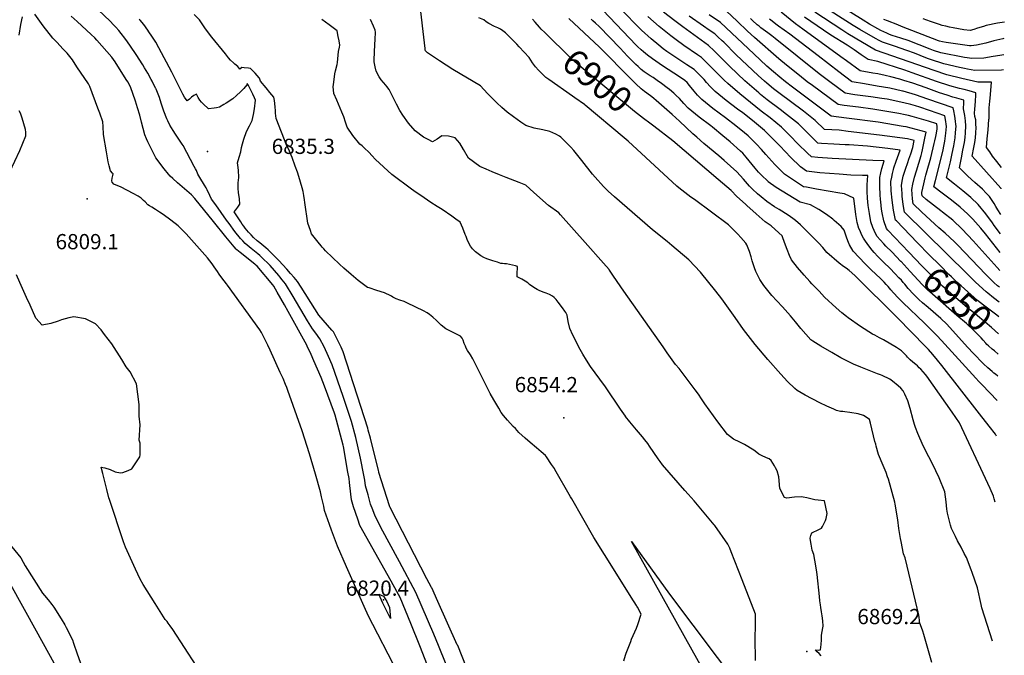
# Model space of a CAD drawing. Units: inches. Extents: x 2572796 to 2578204, y 1550536 to 1555942.
# Drawn here: x 2576986 to 2578107, y 1551611 to 1552334 of the extents above; entities that cross this region are included whole.
import ezdxf
from ezdxf.enums import TextEntityAlignment as Align

# ---------------------------------------------------------------- set-up
doc = ezdxf.new("R2010")
doc.units = ezdxf.units.IN
doc.header["$MEASUREMENT"] = 0
doc.layers.add('tile_2467_21_contour_10ft', color=71, linetype='Continuous')
doc.layers.add('tile_2467_21_spot_elev', color=173, linetype='Continuous')
doc.styles.add('Arial', font='arial.ttf')

msp = doc.modelspace()

# ---------------------------------------------------------------- linework, layer by layer
at = {"layer": 'tile_2467_21_contour_10ft'}
for points, elevation in [([(2578106, 1552293.7), (2578101.4, 1552292.9), (2578094, 1552291.6), (2578083.4, 1552289.9), (2578069.8, 1552289.5), (2578064.3, 1552290.2), (2578061.2, 1552290.7), (2578034.4, 1552295.7), (2578026, 1552298.4), (2578022.3, 1552299.9), (2578009.6, 1552304.9), (2577997.1, 1552309.7), (2577988.9, 1552312.5), (2577979.2, 1552315.7), (2577976.1, 1552316.8), (2577972.8, 1552318.1), (2577969.4, 1552319.6), (2577966, 1552321.2), (2577962.7, 1552323), (2577953.3, 1552328.4), (2577946.1, 1552332.9), (2577901.1, 1552361.3)], 7060), ([(2578024.3, 1551602.3), (2578015.2, 1551634.3), (2578013.8, 1551638.1), (2578010.1, 1551648.4), (2578010, 1551650.6), (2578009.8, 1551653.7), (2578009.3, 1551656.3), (2577996.2, 1551712.1), (2577993.7, 1551721.6), (2577992, 1551726), (2577989.2, 1551740.2), (2577988.6, 1551743.4), (2577986.6, 1551754.9), (2577985.4, 1551764.6), (2577982.5, 1551782.6), (2577982.1, 1551784.8), (2577974.7, 1551810.8), (2577973.9, 1551813.6), (2577972.2, 1551818.4), (2577968.9, 1551826.6), (2577963.5, 1551839), (2577960.9, 1551848.6), (2577960.3, 1551850.8), (2577959.5, 1551853.9), (2577954.5, 1551874.7), (2577953.1, 1551878.9), (2577948.5, 1551882.1), (2577946.5, 1551883.3), (2577940.4, 1551885.2), (2577930.8, 1551886.8), (2577925.3, 1551887.6), (2577923.1, 1551888), (2577920.4, 1551888.1), (2577915.8, 1551889), (2577912.6, 1551890.4), (2577904.7, 1551893.9), (2577896.6, 1551897.8), (2577880, 1551906.6), (2577871.1, 1551911.7), (2577868.2, 1551914.1), (2577859.9, 1551922.1), (2577852.2, 1551930.4), (2577837.5, 1551947.2), (2577823.3, 1551964.1), (2577809.8, 1551981.3), (2577800.3, 1551995), (2577785.2, 1552016), (2577778.4, 1552024.6), (2577761, 1552046.4), (2577747.8, 1552060.6), (2577728.3, 1552076.8), (2577723.2, 1552081.1), (2577706.5, 1552094.6), (2577663, 1552132), (2577655.8, 1552138.6), (2577650.5, 1552143.8), (2577641.1, 1552154.3), (2577637.9, 1552158), (2577625.8, 1552173.5), (2577616.7, 1552184.7), (2577613.5, 1552188.4), (2577602, 1552199.9), (2577600.7, 1552201), (2577596.5, 1552203.3), (2577589.7, 1552206.4), (2577581.7, 1552208.1), (2577571.7, 1552210), (2577562.2, 1552213.1), (2577556.7, 1552216.9), (2577548.1, 1552222.9), (2577540.9, 1552228.5), (2577534.9, 1552233.7), (2577529.1, 1552239.1), (2577518.6, 1552249.7), (2577510.6, 1552258.2), (2577479.3, 1552276.9), (2577463.8, 1552286.8), (2577450.3, 1552296), (2577448.2, 1552298.1), (2577447.6, 1552299.3), (2577447.5, 1552300.8), (2577441.4, 1552356.3)], 6880), ([(2577989, 1552058.7), (2577978.7, 1552069.4), (2577972, 1552075.9), (2577969.4, 1552078.5), (2577965.3, 1552083), (2577961.9, 1552087), (2577959.9, 1552090.4), (2577957, 1552097.1), (2577954.8, 1552103.8), (2577953.2, 1552113), (2577951.8, 1552122.2), (2577950.8, 1552130.7), (2577950.5, 1552138.3), (2577950.6, 1552145.7), (2577951.3, 1552156.4), (2577945.3, 1552156.3), (2577932.1, 1552156.8), (2577918.8, 1552157.7), (2577896.7, 1552159.5), (2577881.7, 1552161.1), (2577874.6, 1552166.2), (2577863.3, 1552177.2), (2577857.6, 1552183.3), (2577851.1, 1552189.9), (2577837.1, 1552204.2), (2577833.6, 1552207.4), (2577820, 1552218.9), (2577809, 1552227.7), (2577803.2, 1552231.9), (2577790.1, 1552241.7), (2577777.5, 1552251.9), (2577772.5, 1552257), (2577767.7, 1552262.2), (2577765.2, 1552265.5), (2577753.8, 1552276.9), (2577745.5, 1552282.3), (2577740.9, 1552285.3), (2577722.8, 1552297.5), (2577718.6, 1552300.5), (2577713.5, 1552304.5), (2577705, 1552311.6), (2577693.7, 1552321.7), (2577669.1, 1552346.5)], 6940), ([(2578105.7, 1552276.6), (2578103.5, 1552276.2), (2578073.1, 1552275.9), (2578064.7, 1552277.4), (2578061.2, 1552278.1), (2578055.8, 1552279.2), (2578037.8, 1552283.3), (2578022.7, 1552288.3), (2578019.2, 1552289.5), (2578010.9, 1552292.7), (2578004.3, 1552295.3), (2577995.9, 1552298.4), (2577981.6, 1552303.3), (2577968.1, 1552307.8), (2577964.2, 1552309.9), (2577960.1, 1552312.1), (2577942.1, 1552322.3), (2577934.8, 1552326.8), (2577896.1, 1552351.6)], 7050), ([(2576985.6, 1552315.9), (2576987.5, 1552328), (2576989.3, 1552336.7)], 6800), ([(2577411.1, 1551601), (2577388, 1551645.7), (2577383.7, 1551654.4), (2577379.9, 1551662.7), (2577358.1, 1551711.2), (2577347.8, 1551734.8), (2577341.2, 1551752.8), (2577338.8, 1551759.3), (2577333.3, 1551775.2), (2577332.3, 1551780.1), (2577329.8, 1551790.7), (2577328.4, 1551796.7), (2577322.8, 1551816.5), (2577316.1, 1551839.8), (2577307.6, 1551866), (2577291.5, 1551911.8), (2577290.1, 1551915.3), (2577288.8, 1551918.6), (2577285.9, 1551925.3), (2577282.8, 1551932.3), (2577271.2, 1551957.6), (2577268.5, 1551963.4), (2577263.1, 1551974.9), (2577261.4, 1551977.9), (2577259.5, 1551980.7), (2577259.4, 1551980.8), (2577222.8, 1552031.6), (2577221.5, 1552033.3), (2577219, 1552036.4), (2577215.1, 1552041.4), (2577213.2, 1552044.2), (2577211.4, 1552047.1), (2577207.7, 1552052.6), (2577205.2, 1552056), (2577202.5, 1552059.3), (2577199.8, 1552062.5), (2577187.9, 1552076.2), (2577175.6, 1552089.8), (2577171.2, 1552094.4), (2577166.7, 1552099.2), (2577158.2, 1552105.6), (2577149.5, 1552112), (2577145.2, 1552114.8), (2577140.8, 1552117.6), (2577136.5, 1552120.3), (2577133.9, 1552121.7), (2577132.1, 1552123.1), (2577128.9, 1552126.3), (2577127.3, 1552127.9), (2577124.5, 1552130.6), (2577121.1, 1552132.7), (2577115.3, 1552136), (2577101.8, 1552143.2), (2577099.1, 1552144.1), (2577096, 1552145.3), (2577093.3, 1552146.6), (2577091.4, 1552148.6), (2577091.2, 1552150.4), (2577091.6, 1552153.3), (2577092.3, 1552156.5), (2577092.6, 1552158.2), (2577091.7, 1552159), (2577089.7, 1552161.5), (2577088.1, 1552167.2), (2577087.1, 1552171.9), (2577084.9, 1552183.1), (2577081.7, 1552203), (2577081.1, 1552212), (2577081, 1552217.4), (2577077.4, 1552227.3), (2577075.2, 1552233), (2577066.1, 1552257.4), (2577064.5, 1552260.7), (2577051.4, 1552280.1), (2577046.2, 1552287.7), (2577040.2, 1552295.5), (2577035.9, 1552300.1), (2577028.6, 1552307.9), (2577024.1, 1552312.7), (2577013, 1552326.6), (2577003.4, 1552339.8)], 6810), ([(2577455.6, 1551585.4), (2577441.7, 1551621.4), (2577431.4, 1551646.7), (2577419.3, 1551676.4), (2577415.5, 1551683.3), (2577408.8, 1551695.1), (2577373.2, 1551758.2), (2577370.9, 1551765.3), (2577366.2, 1551779.6), (2577364.5, 1551784.8), (2577363.9, 1551787.5), (2577363.1, 1551794), (2577361.6, 1551807.1), (2577361.1, 1551811.9), (2577359.8, 1551819), (2577354.6, 1551848.1), (2577354.2, 1551849.8), (2577345.1, 1551883.8), (2577344.4, 1551885.9), (2577333, 1551916.9), (2577329.5, 1551926.5), (2577325.2, 1551935.9), (2577321, 1551945.4), (2577317.8, 1551952.7), (2577313.5, 1551962.2), (2577312.9, 1551963.3), (2577291.6, 1552001.7), (2577287.5, 1552009.1), (2577279.4, 1552023.5), (2577275.4, 1552030.6), (2577274.5, 1552031.9), (2577256.4, 1552053.1), (2577254.6, 1552054.8), (2577254, 1552055.3), (2577237.3, 1552068.7), (2577233.5, 1552071.8), (2577232.5, 1552072.7), (2577230.4, 1552075.3), (2577220.7, 1552086.7), (2577206.7, 1552104), (2577185.4, 1552130.1), (2577181.6, 1552134.4), (2577171, 1552143.4), (2577165.9, 1552147.9), (2577160.4, 1552153), (2577157.4, 1552155.7), (2577155.7, 1552157.8), (2577150.7, 1552163.9), (2577141.3, 1552176.3), (2577132.2, 1552194.8), (2577130.7, 1552198.1), (2577128.8, 1552202.4), (2577126.8, 1552209.6), (2577125, 1552216.8), (2577122.9, 1552225.1), (2577120.5, 1552233.4), (2577118, 1552240.7), (2577112.2, 1552257.3), (2577109.2, 1552263), (2577107.6, 1552265.5), (2577095.1, 1552285.5), (2577091.1, 1552291), (2577085.4, 1552297.4), (2577073.9, 1552310.2), (2577071.6, 1552312.8), (2577067.5, 1552316.8), (2577051.6, 1552331.3), (2577045, 1552337.5)], 6820), ([(2577480.4, 1551578.7), (2577463, 1551621.8), (2577457.6, 1551634.8), (2577437.1, 1551681.9), (2577418.3, 1551717.1), (2577397.4, 1551755.9), (2577394.1, 1551762.3), (2577390.6, 1551769), (2577388.1, 1551776), (2577385.6, 1551782.7), (2577382.7, 1551793.3), (2577379.9, 1551803.5), (2577378.9, 1551809.7), (2577377.9, 1551815.6), (2577374.2, 1551834.7), (2577371.4, 1551846.7), (2577368.6, 1551858.4), (2577363.7, 1551876.4), (2577359.2, 1551890.3), (2577354.4, 1551904.9), (2577341.8, 1551940.9), (2577337.7, 1551950.5), (2577332.8, 1551961.5), (2577327.8, 1551970.7), (2577323.3, 1551976.9), (2577319.5, 1551981.8), (2577313.8, 1551990.9), (2577297.4, 1552018.8), (2577288.8, 1552033.1), (2577285.1, 1552037.7), (2577282.4, 1552041), (2577281, 1552042.7), (2577271.2, 1552054), (2577261.1, 1552063.7), (2577259.6, 1552065.2), (2577257.1, 1552067.3), (2577249.8, 1552073.2), (2577242.9, 1552078.9), (2577240.1, 1552081.9), (2577237.7, 1552084.5), (2577231.1, 1552092.7), (2577224.5, 1552101.6), (2577221.5, 1552105.5), (2577209.3, 1552122.8), (2577204.5, 1552129.5), (2577202.7, 1552133.5), (2577199.6, 1552139.9), (2577198.4, 1552142.4), (2577196.5, 1552145.3), (2577191.2, 1552153.9), (2577189, 1552158), (2577187.3, 1552161.9), (2577186.3, 1552163.9), (2577184.9, 1552166.7), (2577172.3, 1552190.3), (2577171.1, 1552192), (2577163.6, 1552203.4), (2577161, 1552207.4), (2577157.3, 1552213.7), (2577154.7, 1552218.6), (2577153.7, 1552220.8), (2577150.3, 1552229.5), (2577147.3, 1552238.6), (2577145.2, 1552244.9), (2577141.4, 1552254.7), (2577141.1, 1552255.3), (2577140.9, 1552255.8), (2577137.1, 1552263.7), (2577136, 1552265.6), (2577132, 1552272.9), (2577128.4, 1552278.9), (2577126.5, 1552282), (2577118.9, 1552294.1), (2577112.5, 1552303.6), (2577109, 1552308.5), (2577105.9, 1552312.6), (2577101.9, 1552317.8), (2577099.2, 1552321.1), (2577095.6, 1552325.2), (2577093.1, 1552327.8), (2577089.1, 1552331.8), (2577075.4, 1552344.8)], 6830), ([(2577673.7, 1551604.3), (2577675.6, 1551610.8), (2577676.3, 1551613.1), (2577681.6, 1551626.5), (2577682.6, 1551629.1), (2577688, 1551641.4), (2577689.5, 1551645.5), (2577693.6, 1551657.6), (2577689.4, 1551665.3), (2577688.7, 1551666.7), (2577688.3, 1551667.3), (2577682.2, 1551676.9), (2577663.9, 1551706), (2577639.6, 1551744.5), (2577639.6, 1551744.5), (2577639.6, 1551744.6), (2577614.5, 1551788.5), (2577613.2, 1551790.7), (2577595.3, 1551822.1), (2577594.7, 1551823), (2577591.6, 1551827.5), (2577585.6, 1551836.3), (2577584.4, 1551838), (2577579.8, 1551842), (2577574.3, 1551846.7), (2577567.1, 1551852.8), (2577561.6, 1551857.6), (2577554.4, 1551864.2), (2577550.3, 1551868.4), (2577547.8, 1551871), (2577541.3, 1551878.2), (2577536.9, 1551883.4), (2577534.3, 1551886.6), (2577531.3, 1551891.6), (2577525.7, 1551901), (2577521.7, 1551908.4), (2577501.8, 1551947.9), (2577499.3, 1551952.2), (2577495.9, 1551957.4), (2577494.5, 1551960), (2577493.4, 1551962.2), (2577492.2, 1551965.2), (2577490.8, 1551969.1), (2577489.8, 1551971.3), (2577487.9, 1551973.7), (2577476.4, 1551979.1), (2577471.1, 1551981.8), (2577465.7, 1551986.2), (2577460.5, 1551991.3), (2577456.3, 1551995.1), (2577452.7, 1551998.2), (2577449.8, 1552000), (2577445.6, 1552002.3), (2577427.7, 1552011.3), (2577423.9, 1552012.9), (2577418.8, 1552014.5), (2577414.6, 1552016.1), (2577411, 1552018), (2577409.2, 1552019), (2577406.2, 1552020.5), (2577403.5, 1552021.7), (2577401.3, 1552022.7), (2577392.7, 1552025.5), (2577384.1, 1552028.4), (2577382.2, 1552029.1), (2577376.1, 1552033.4), (2577371.6, 1552036.9), (2577363.3, 1552043.7), (2577355, 1552050.9), (2577350.2, 1552055.3), (2577334.4, 1552070.6), (2577332.4, 1552072.8), (2577330.5, 1552074.9), (2577329.2, 1552076.5), (2577326, 1552080.4), (2577321.3, 1552086.3), (2577318.5, 1552089.8), (2577317, 1552093.6), (2577314.3, 1552102), (2577310.8, 1552125.5), (2577310.4, 1552128.5), (2577309.5, 1552133.7), (2577309.1, 1552135.7), (2577308.7, 1552138.1), (2577307.7, 1552142.4), (2577304.1, 1552155), (2577302.4, 1552160.1), (2577299.9, 1552167), (2577296.4, 1552176.7), (2577292.1, 1552186.6), (2577290.2, 1552190.1), (2577278, 1552221.3), (2577277.5, 1552227.4), (2577277.4, 1552229.7), (2577277.1, 1552234.6), (2577276.1, 1552241.8), (2577275.4, 1552245.3), (2577271.1, 1552250.7), (2577266.7, 1552256), (2577260.3, 1552263.6), (2577259.1, 1552267.2), (2577258.9, 1552267.4), (2577256.6, 1552269.9), (2577254.1, 1552272.6), (2577249.1, 1552278), (2577246.6, 1552278.3), (2577241.7, 1552278.9), (2577239.2, 1552279.2), (2577236.7, 1552277.4), (2577234.6, 1552280.3), (2577231.2, 1552282.9), (2577229.5, 1552284.3), (2577226.3, 1552287.4), (2577224, 1552290.2), (2577220.3, 1552294.7), (2577205.1, 1552313.8), (2577197.6, 1552323.3), (2577193.8, 1552328.7), (2577190.8, 1552333.2), (2577184.8, 1552339.4)], 6850), ([(2578093.3, 1551626.7), (2578081.1, 1551664.7), (2578080.4, 1551668.3), (2578076.1, 1551687.2), (2578070.1, 1551704.7), (2578069, 1551707.8), (2578063.6, 1551721.7), (2578061.1, 1551726.6), (2578057.4, 1551733.8), (2578053.5, 1551740.7), (2578051, 1551745.7), (2578046.7, 1551754.7), (2578045.6, 1551758.5), (2578043.5, 1551766.1), (2578041.9, 1551772.4), (2578041.4, 1551776.8), (2578040.6, 1551785), (2578039.1, 1551796.5), (2578032.6, 1551812.4), (2578024.8, 1551828.4), (2578016.7, 1551844.4), (2578013.3, 1551851.6), (2578009.5, 1551860.1), (2578008.3, 1551862.8), (2578005.7, 1551869.8), (2578004.5, 1551873.2), (2578003, 1551878.6), (2577999.5, 1551891.3), (2577996.7, 1551900), (2577993.4, 1551907.7), (2577991.5, 1551911.6), (2577988.9, 1551914.6), (2577986, 1551917.3), (2577979.5, 1551922.3), (2577976.4, 1551924.6), (2577967.6, 1551928.7), (2577965.6, 1551929.5), (2577962.4, 1551930.7), (2577943.3, 1551938.2), (2577935, 1551941.8), (2577931.9, 1551943.2), (2577920.6, 1551949.1), (2577910.3, 1551954.9), (2577897.8, 1551962.4), (2577888.9, 1551968), (2577886.6, 1551969.5), (2577875.2, 1551982.4), (2577868.9, 1551990), (2577863.5, 1551996.9), (2577854.2, 1552006.9), (2577847.9, 1552013.7), (2577842.1, 1552019.9), (2577840.6, 1552021.6), (2577832.9, 1552031.3), (2577828.3, 1552037.9), (2577823.9, 1552047.3), (2577822.3, 1552051.5), (2577819.9, 1552059.4), (2577818.6, 1552064), (2577816.9, 1552069.9), (2577813.7, 1552077.4), (2577812.7, 1552079.5), (2577806.9, 1552085.8), (2577803.3, 1552089.6), (2577792.7, 1552100.2), (2577754.1, 1552129), (2577750.1, 1552131.7), (2577736.2, 1552142.2), (2577734, 1552144.3), (2577678.5, 1552195.5), (2577674.2, 1552199.1), (2577629.7, 1552236.2), (2577628.8, 1552236.9), (2577617.9, 1552244.7), (2577615.3, 1552246.5), (2577588.3, 1552265.6), (2577585.1, 1552267.8), (2577576.6, 1552276.1), (2577573.3, 1552280), (2577569.9, 1552284.3), (2577565.9, 1552290.5), (2577554.6, 1552302.8), (2577551.8, 1552305.7), (2577540.5, 1552317), (2577538.9, 1552318.4), (2577536.1, 1552320.9), (2577533.2, 1552322.6), (2577530.4, 1552324.2), (2577526.5, 1552325.8), (2577520, 1552329.1), (2577517.1, 1552331.2), (2577514.4, 1552333.2), (2577508.6, 1552335.8)], 6890), ([(2578099.2, 1551928), (2578099.2, 1551928.1), (2578096.5, 1551930.3), (2578094.8, 1551931.7), (2578092.8, 1551933.3), (2578088.1, 1551937.4), (2578083, 1551942.2), (2578071.4, 1551954.3), (2578065.2, 1551960.8), (2578044.4, 1551983.7), (2578041.2, 1551987.1), (2578034.3, 1551993.6), (2578019.9, 1552006.1), (2578013.5, 1552011.6), (2578009.5, 1552015.2), (2578008, 1552016.7), (2578003.5, 1552021.2), (2577997.2, 1552027.8), (2577993.3, 1552032.6), (2577991.6, 1552034.6), (2577989.6, 1552037.1), (2577986.8, 1552040), (2577982.5, 1552044.6), (2577976.3, 1552050.9), (2577969.6, 1552057.3), (2577966.3, 1552060.7), (2577962.9, 1552064.1), (2577958.5, 1552068.9), (2577956.3, 1552071.5), (2577951.4, 1552077.7), (2577947.9, 1552082.8), (2577946.6, 1552085.1), (2577944.2, 1552089.4), (2577942.5, 1552093.3), (2577941.3, 1552096.1), (2577939.2, 1552102.8), (2577937.8, 1552112), (2577935.6, 1552130.5), (2577925, 1552135.5), (2577919.5, 1552136.3), (2577892.9, 1552140.9), (2577881.4, 1552143), (2577878.1, 1552143.6), (2577866.9, 1552150.9), (2577859.9, 1552155.6), (2577856.7, 1552157.8), (2577845.4, 1552168.8), (2577835.2, 1552180.3), (2577830.3, 1552185.9), (2577824.8, 1552191.8), (2577815.2, 1552201.3), (2577811.2, 1552204.9), (2577801.3, 1552212.8), (2577789.3, 1552222.1), (2577775.1, 1552232.4), (2577762.5, 1552242.6), (2577757.5, 1552247.7), (2577753.8, 1552252.1), (2577748.4, 1552258.5), (2577745.6, 1552262.2), (2577743.3, 1552264.4), (2577737.1, 1552268.5), (2577730.5, 1552272.6), (2577724, 1552276.8), (2577717.7, 1552281.2), (2577706.2, 1552289.2), (2577700.6, 1552293.3), (2577696, 1552297), (2577693.6, 1552299.1), (2577689.2, 1552303.2), (2577687.7, 1552304.7), (2577649.7, 1552344.3)], 6930), ([(2577998.1, 1552069.1), (2577974.3, 1552094.2), (2577972.5, 1552096.2), (2577969.4, 1552104.7), (2577967.6, 1552113.9), (2577967, 1552118.2), (2577966.1, 1552126.3), (2577965.8, 1552129.1), (2577965.5, 1552134.2), (2577964.9, 1552143.8), (2577964.9, 1552154.2), (2577966, 1552159.3), (2577967.3, 1552164.3), (2577969.8, 1552173), (2577957.1, 1552173.3), (2577910.6, 1552175.6), (2577894.3, 1552176.9), (2577887.1, 1552177.7), (2577882.6, 1552181.9), (2577871.9, 1552192.3), (2577862.9, 1552201.5), (2577858.7, 1552205.7), (2577853.2, 1552211.3), (2577840.1, 1552221.9), (2577830.1, 1552229.6), (2577805.9, 1552249.3), (2577792, 1552260.8), (2577788, 1552264.8), (2577762, 1552290.5), (2577757.4, 1552293.6), (2577741.9, 1552304.2), (2577733.3, 1552310.5), (2577727.3, 1552315.1), (2577714.1, 1552325.8), (2577700.9, 1552337.3)], 6950), ([(2578007.6, 1552080.1), (2577983.8, 1552104.6), (2577983, 1552105.4), (2577983, 1552105.6), (2577980.6, 1552117), (2577978.9, 1552128.1), (2577978, 1552138.9), (2577977.5, 1552149.4), (2577978.5, 1552154.6), (2577979.5, 1552158.7), (2577980.5, 1552163), (2577981, 1552165.1), (2577983.6, 1552172.8), (2577988.2, 1552185.2), (2577974.3, 1552186.9), (2577950.9, 1552189.5), (2577930.3, 1552191.2), (2577925.7, 1552191.3), (2577912.7, 1552191.9), (2577898.5, 1552192.8), (2577894.5, 1552193.2), (2577892.1, 1552195.5), (2577880.3, 1552207), (2577872.3, 1552215.1), (2577859, 1552225.6), (2577851.6, 1552231.2), (2577837, 1552242.3), (2577829.3, 1552248.6), (2577827.2, 1552250.4), (2577811.5, 1552264.1), (2577794.2, 1552280.2), (2577782.6, 1552291.9), (2577776.4, 1552298), (2577770.1, 1552304.2), (2577740.8, 1552325.4), (2577734.6, 1552329.9), (2577731.7, 1552332.1), (2577718.7, 1552342.2)], 6960), ([(2578100.8, 1552012.3), (2578094.4, 1552017.1), (2578087.8, 1552022.6), (2578086.2, 1552024), (2578074, 1552034.9), (2578065, 1552043.7), (2577993.1, 1552114.7), (2577991.6, 1552123.3), (2577990.6, 1552132.7), (2577990.3, 1552135.9), (2577989.7, 1552144.8), (2577990.6, 1552150), (2577991.7, 1552155.7), (2577994.1, 1552163.7), (2577996.8, 1552171.3), (2577998.1, 1552174.8), (2578000.4, 1552181), (2578002.5, 1552188), (2578004.2, 1552196), (2577996.4, 1552198.1), (2577964.8, 1552202.3), (2577928.8, 1552206.5), (2577918.7, 1552207.7), (2577902, 1552208.7), (2577891.4, 1552218.9), (2577878, 1552229.4), (2577850.2, 1552250.2), (2577844, 1552255), (2577836.5, 1552261.2), (2577833.8, 1552263.5), (2577826.6, 1552270), (2577801.7, 1552293.7), (2577787.5, 1552307.8), (2577785.6, 1552309.5), (2577780.8, 1552314), (2577777.3, 1552317.4), (2577771, 1552321.8), (2577764.5, 1552326.3), (2577748.2, 1552337.6)], 6970), ([(2578101.1, 1552029.2), (2578099.1, 1552030.9), (2578094.8, 1552034.8), (2578085.8, 1552043.6), (2578053.4, 1552077.4), (2578050.1, 1552080.8), (2578039.2, 1552090.9), (2578032, 1552096.9), (2578012.9, 1552114.8), (2578003.1, 1552124), (2578002.3, 1552129.6), (2578001.5, 1552140.4), (2578002.4, 1552146.3), (2578004.4, 1552154.6), (2578006.6, 1552161.6), (2578012, 1552179.1), (2578012.9, 1552182.2), (2578013.7, 1552185.7), (2578016.4, 1552198.6), (2578017.8, 1552205.7), (2577995.1, 1552211.8), (2577991.6, 1552212.2), (2577963.2, 1552216.8), (2577927, 1552221.5), (2577909.5, 1552223.9), (2577865.8, 1552256.6), (2577857.6, 1552263), (2577851.2, 1552268.2), (2577843.9, 1552274.3), (2577836.6, 1552280.7), (2577821.8, 1552294.7), (2577783.9, 1552330.2), (2577771, 1552339)], 6980), ([(2578101.4, 1552048.4), (2578098.6, 1552051.7), (2578071.2, 1552081.9), (2578058.8, 1552095.4), (2578047.9, 1552105.4), (2578036.4, 1552114.5), (2578034.3, 1552116.2), (2578017.8, 1552129), (2578013.1, 1552133.3), (2578012.8, 1552136), (2578013, 1552137), (2578014.9, 1552146.7), (2578016.6, 1552153.5), (2578017.5, 1552156.7), (2578018.3, 1552159.4), (2578023.2, 1552176.4), (2578027, 1552192.6), (2578027.6, 1552195.6), (2578028.7, 1552200.8), (2578029.4, 1552204.6), (2578030.1, 1552209.4), (2578030.3, 1552211.6), (2578029.8, 1552215.1), (2578020.3, 1552218.3), (2578001.7, 1552223.4), (2577997.6, 1552224.5), (2577993.7, 1552225.5), (2577986.6, 1552226.9), (2577957, 1552231.9), (2577940.7, 1552234.2), (2577924.6, 1552236), (2577917.6, 1552236.9), (2577888.3, 1552258.5), (2577882.5, 1552262.9), (2577873.5, 1552269.9), (2577858.7, 1552281.9), (2577850, 1552289.2), (2577822.3, 1552313.2), (2577814.5, 1552320.3), (2577802.5, 1552332), (2577790.5, 1552343.1)], 6990), ([(2578102.6, 1552112), (2578099.3, 1552117.1), (2578097, 1552121.1), (2578095, 1552124.6), (2578089.8, 1552132.3), (2578086.1, 1552136.2), (2578081.8, 1552140.6), (2578073.2, 1552148.5), (2578065.1, 1552155.5), (2578055.5, 1552165), (2578057.9, 1552176.3), (2578059.6, 1552185), (2578061.2, 1552193.7), (2578062, 1552199.6), (2578062.4, 1552204.8), (2578062.8, 1552212.8), (2578062.4, 1552218.6), (2578061.6, 1552224.4), (2578060.8, 1552228.3), (2578060.1, 1552232.1), (2578060.5, 1552239), (2578060.7, 1552242.1), (2578052.7, 1552244.1), (2578048, 1552245.4), (2578041.5, 1552247.6), (2578032.9, 1552250.5), (2578017.6, 1552256.1), (2578002.5, 1552261.2), (2577992.2, 1552264.4), (2577987.6, 1552265.8), (2577977.5, 1552268.7), (2577971, 1552270.1), (2577962.6, 1552271.8), (2577956.9, 1552272.8), (2577942.7, 1552275.5), (2577927, 1552286.8), (2577920.7, 1552291.3), (2577877.4, 1552322.7), (2577869.2, 1552328.9), (2577852.6, 1552342.2)], 7020), ([(2578103.1, 1552141.2), (2578103, 1552141.4), (2578102.7, 1552141.8), (2578070.1, 1552178.2), (2578072, 1552188.2), (2578073, 1552194), (2578073.7, 1552199.1), (2578074.1, 1552204.7), (2578074.5, 1552211.1), (2578074.4, 1552214.3), (2578074.1, 1552219.6), (2578073.3, 1552223.5), (2578072.8, 1552227.2), (2578073.1, 1552231.6), (2578073.8, 1552240.5), (2578074.2, 1552248), (2578074.2, 1552250.5), (2578066.7, 1552252.6), (2578061.1, 1552254), (2578055.5, 1552255.3), (2578044.5, 1552258.3), (2578029.4, 1552263.4), (2578001.9, 1552273.2), (2577993.5, 1552276), (2577962.9, 1552285.9), (2577951.7, 1552288.2), (2577943.9, 1552293.5), (2577935.7, 1552299.2), (2577927.8, 1552304.6), (2577909.4, 1552316), (2577901, 1552321.5), (2577879.3, 1552336.3)], 7030), ([(2578103.6, 1552165.6), (2578098, 1552172.4), (2578093.2, 1552178.5), (2578090, 1552183.1), (2578086.5, 1552188), (2578087.2, 1552197.9), (2578087.6, 1552201.6), (2578088.3, 1552208.4), (2578089.2, 1552220), (2578089.3, 1552221.2), (2578089.4, 1552228.7), (2578089.6, 1552233.2), (2578090.3, 1552241), (2578090.6, 1552244.3), (2578091.5, 1552252.9), (2578092, 1552262.5), (2578084.9, 1552262.4), (2578080, 1552262.4), (2578076.4, 1552262.4), (2578058.3, 1552266.5), (2578041.1, 1552270.9), (2578026.8, 1552275.7), (2577960.2, 1552298.9), (2577928.6, 1552317.6), (2577921.6, 1552322), (2577891, 1552341.9)], 7040), ([(2577499.8, 1551584.4), (2577484.7, 1551621.6), (2577484.2, 1551622.7), (2577462.1, 1551671.7), (2577455.1, 1551687.4), (2577454.8, 1551687.9), (2577449.7, 1551697.7), (2577408, 1551778.7), (2577407.6, 1551779.6), (2577407.2, 1551780.5), (2577395.1, 1551818.6), (2577394.9, 1551819.4), (2577394.6, 1551820.7), (2577385.3, 1551857.5), (2577382.9, 1551866.8), (2577382.3, 1551869), (2577354.4, 1551955.7), (2577352.2, 1551960.9), (2577351.1, 1551963.3), (2577343.3, 1551978.4), (2577341.5, 1551980.4), (2577331.6, 1551991.9), (2577326.6, 1551997.6), (2577322, 1552004.6), (2577306.6, 1552029.3), (2577302.5, 1552035.6), (2577298.6, 1552040.2), (2577294.6, 1552044.8), (2577290.2, 1552049.9), (2577285.7, 1552054.9), (2577281, 1552059.8), (2577269, 1552071.8), (2577266.5, 1552074.1), (2577259.6, 1552079.7), (2577256.6, 1552081.9), (2577252.2, 1552085.8), (2577249.5, 1552088.9), (2577246.8, 1552091.9), (2577243, 1552096.4), (2577241.4, 1552098.6), (2577239.6, 1552101.1), (2577237.8, 1552103.7), (2577234.1, 1552109.2), (2577232.5, 1552111.7), (2577230.3, 1552115.1), (2577232.1, 1552117.2), (2577234.5, 1552120.2), (2577236.9, 1552123.8), (2577236.3, 1552129.8), (2577235.3, 1552137), (2577234.8, 1552141.6), (2577234.8, 1552147.9), (2577235.1, 1552150.9), (2577235.5, 1552153.9), (2577235.2, 1552162.3), (2577234.5, 1552167.9), (2577234.1, 1552170.8), (2577236, 1552177.3), (2577238.1, 1552183.3), (2577238.5, 1552188.3), (2577239.7, 1552192.3), (2577241.4, 1552197.6), (2577244.4, 1552206.5), (2577247.6, 1552212.7), (2577250.8, 1552218.8), (2577252.3, 1552225.8), (2577253.3, 1552232.1), (2577254.5, 1552241.9), (2577253.3, 1552244.8), (2577251.6, 1552248.8), (2577249.1, 1552254), (2577246.8, 1552258.7), (2577245.1, 1552260.9), (2577244.6, 1552259.3), (2577241.3, 1552255.1), (2577239.5, 1552253.2), (2577237.6, 1552251.3), (2577233, 1552247.3), (2577228.7, 1552243.7), (2577221.3, 1552238.7), (2577218.5, 1552237), (2577213.8, 1552234.2), (2577210.4, 1552233.2), (2577207.4, 1552232.8), (2577201, 1552232.3), (2577195.1, 1552237.7), (2577193, 1552239.9), (2577191.1, 1552242), (2577189.5, 1552244.9), (2577187.3, 1552249), (2577184.6, 1552247.2), (2577181.8, 1552245.4), (2577179.4, 1552243.3), (2577177, 1552241.1), (2577174, 1552245.5), (2577171.9, 1552248.8), (2577159.5, 1552273.8), (2577144.7, 1552301.4), (2577141.2, 1552308.1), (2577136.8, 1552314.9), (2577133.4, 1552319.8), (2577132.2, 1552321.5), (2577127.4, 1552327.9), (2577123.3, 1552333), (2577122.3, 1552334.3)], 6840), ([(2577823.6, 1551604.8), (2577823.3, 1551630.6), (2577823.5, 1551644), (2577823.6, 1551650.7), (2577823.7, 1551656.6), (2577823.4, 1551657.3), (2577808.2, 1551696.5), (2577795.9, 1551728.4), (2577794.3, 1551732.4), (2577793.1, 1551734.8), (2577791.9, 1551737), (2577777.1, 1551758.4), (2577776.6, 1551759.1), (2577753.8, 1551786.3), (2577747, 1551793.9), (2577743, 1551798.1), (2577717.7, 1551827.2), (2577715.1, 1551830.9), (2577712.8, 1551834.2), (2577703, 1551848.4), (2577700.9, 1551851.4), (2577697.5, 1551855.7), (2577694.9, 1551859.1), (2577688.3, 1551866.9), (2577686.3, 1551869.3), (2577680.7, 1551876.1), (2577675.8, 1551882.3), (2577675.5, 1551882.8), (2577669.9, 1551890.7), (2577653, 1551915.9), (2577646.6, 1551924.8), (2577635.9, 1551939.2), (2577631.4, 1551946.2), (2577627.1, 1551953.3), (2577622.7, 1551961.2), (2577617.8, 1551970.5), (2577615.8, 1551974.6), (2577612.3, 1551982.2), (2577610.5, 1551990.2), (2577609.4, 1551997.4), (2577607.7, 1552000.5), (2577606.6, 1552002.2), (2577604.1, 1552005.8), (2577599, 1552012.3), (2577596.6, 1552015.2), (2577594.6, 1552017.4), (2577592.4, 1552019.2), (2577589.1, 1552021), (2577585.3, 1552022.6), (2577581.8, 1552023.8), (2577577.3, 1552025.5), (2577575, 1552026.8), (2577571.2, 1552029.1), (2577566.4, 1552032.5), (2577564.3, 1552034.1), (2577561.4, 1552036.3), (2577557.7, 1552038.3), (2577554.5, 1552040.1), (2577552.3, 1552041.1), (2577552.4, 1552044.1), (2577552.5, 1552046.9), (2577552.6, 1552049.9), (2577552.7, 1552052.8), (2577550.4, 1552053.5), (2577543.8, 1552055.1), (2577540.3, 1552055.7), (2577537.8, 1552055.9), (2577535.8, 1552056.1), (2577533.8, 1552056.4), (2577529.9, 1552057.6), (2577524.5, 1552059.4), (2577517.9, 1552061.7), (2577514.6, 1552063.2), (2577511.1, 1552065.1), (2577505, 1552069.4), (2577501.4, 1552072.8), (2577499.3, 1552076), (2577496, 1552082.5), (2577494.2, 1552086.8), (2577493.2, 1552089.4), (2577490.7, 1552096.5), (2577487.4, 1552103.2), (2577482.7, 1552106.8), (2577477.9, 1552110.1), (2577467.1, 1552117.6), (2577461.5, 1552121.2), (2577454.3, 1552125.8), (2577442.7, 1552133.5), (2577437.4, 1552137), (2577432.2, 1552140.6), (2577409.6, 1552157.6), (2577391.1, 1552174.7), (2577387, 1552179), (2577383.9, 1552182.4), (2577378.4, 1552187.7), (2577375.8, 1552189.9), (2577373.2, 1552191.8), (2577365.5, 1552201.8), (2577358.9, 1552211.3), (2577357.1, 1552217.1), (2577355, 1552223.2), (2577352.8, 1552228.4), (2577347, 1552241.9), (2577343.9, 1552249.7), (2577343, 1552257.5), (2577343.2, 1552259.6), (2577344.7, 1552272.1), (2577345.7, 1552275.2), (2577347.7, 1552282.5), (2577347.9, 1552284.8), (2577349.2, 1552297.4), (2577350.1, 1552302.2), (2577350.7, 1552304.4), (2577349.7, 1552309.6), (2577348.7, 1552314.5), (2577347.4, 1552321), (2577342.9, 1552324.3), (2577338.4, 1552327.7), (2577330.1, 1552333.6)], 6860), ([(2577539.7, 1552154.1), (2577532.2, 1552157.1), (2577523.9, 1552160.6), (2577516.9, 1552163.6), (2577510, 1552166.6), (2577497.1, 1552176), (2577491.3, 1552185.9), (2577487.2, 1552193.1), (2577481.7, 1552199.2), (2577474.4, 1552201.1), (2577466.7, 1552201.3), (2577461.2, 1552197.8), (2577455.9, 1552194.6), (2577451, 1552197.1), (2577445.9, 1552200), (2577436.4, 1552207.1), (2577428.8, 1552215.9), (2577422.1, 1552225.1), (2577418.9, 1552230.1), (2577414.9, 1552237.6), (2577413.5, 1552240.3), (2577410.3, 1552247.4), (2577406.7, 1552254.1), (2577404.2, 1552257.4), (2577402.8, 1552259.1), (2577400.2, 1552262.1), (2577397.6, 1552265.2), (2577395.5, 1552268.4), (2577392, 1552274.8), (2577390.8, 1552280), (2577389.5, 1552285.5), (2577389.5, 1552286.4), (2577389.5, 1552287.7), (2577390.5, 1552305.4), (2577390.8, 1552311.1), (2577391.2, 1552319.5), (2577390.6, 1552321.7), (2577388.7, 1552326.3), (2577385.5, 1552333.8)], 6870), ([(2577586.9, 1552315.9), (2577583.9, 1552318.8), (2577579.8, 1552322.9), (2577577.9, 1552325), (2577572.7, 1552330.9), (2577569.8, 1552334.3)], 6900), ([(2578097.9, 1551860), (2578096.5, 1551862), (2578089.5, 1551871.1), (2578078.5, 1551885.4), (2578035.7, 1551940.2), (2578030.8, 1551946.2), (2578025.3, 1551952.7), (2578020.4, 1551958.4), (2578017, 1551962), (2577985.3, 1551994.4), (2577936.5, 1552042.5), (2577930.3, 1552048.3), (2577926.8, 1552051.1), (2577923.8, 1552053), (2577918.8, 1552056.7), (2577904.6, 1552068.6), (2577900, 1552074.5), (2577895.5, 1552079.4), (2577887.5, 1552087.4), (2577877.5, 1552097.4), (2577874.6, 1552100.3), (2577869.1, 1552105), (2577866, 1552107.5), (2577860.8, 1552111.2), (2577850.5, 1552117.7), (2577845.2, 1552120.7), (2577836.3, 1552126.8), (2577830, 1552132), (2577825.8, 1552135.6), (2577820.1, 1552140.6), (2577816.8, 1552144.1), (2577809.7, 1552152.1), (2577802.4, 1552160.6), (2577788, 1552173.5), (2577781.9, 1552178.6), (2577764.8, 1552192.7), (2577756.6, 1552199.8), (2577752.4, 1552203.7), (2577737.1, 1552218), (2577728.7, 1552225.6), (2577710.6, 1552241.6), (2577707.9, 1552243.9), (2577705.4, 1552245.9), (2577704.2, 1552246.9), (2577697.2, 1552252), (2577693.5, 1552254.8), (2577687.3, 1552260.6), (2577682.3, 1552265.6), (2577645.9, 1552302.2), (2577611.3, 1552334.8)], 6910), ([(2578098.7, 1551900.3), (2578081.6, 1551918.3), (2578079.1, 1551920.7), (2578077.6, 1551922.2), (2578074.2, 1551925.8), (2578035.2, 1551968.6), (2578029.9, 1551974.5), (2578027.3, 1551977.1), (2578015.9, 1551988.3), (2577991.3, 1552011.8), (2577985.9, 1552017.3), (2577980.6, 1552022.9), (2577977.7, 1552026.2), (2577974.5, 1552030.1), (2577972.4, 1552032.4), (2577969.8, 1552035.1), (2577965.8, 1552039.1), (2577955.2, 1552049), (2577948.3, 1552055.8), (2577934.6, 1552070.2), (2577930.5, 1552077.4), (2577929.3, 1552080.3), (2577927.4, 1552085), (2577924.6, 1552094.1), (2577921.1, 1552098.4), (2577913, 1552105.3), (2577911.4, 1552106.7), (2577904.4, 1552112), (2577895.7, 1552117.7), (2577886.1, 1552123.1), (2577874.5, 1552126.1), (2577846.9, 1552142.8), (2577838.1, 1552149.1), (2577837.5, 1552149.7), (2577830.5, 1552156.6), (2577827, 1552160.2), (2577823.2, 1552164.7), (2577813.1, 1552177.1), (2577809.1, 1552181.8), (2577806.5, 1552184.1), (2577794.6, 1552194.5), (2577786.5, 1552201.3), (2577774.7, 1552211.3), (2577772.6, 1552212.9), (2577759.5, 1552222.8), (2577747, 1552233), (2577742.1, 1552238.1), (2577737.2, 1552243.9), (2577733.3, 1552247.4), (2577730.7, 1552249.8), (2577725.5, 1552254.2), (2577723.2, 1552256.1), (2577716.6, 1552260.9), (2577711.5, 1552264.5), (2577707, 1552267.6), (2577703.7, 1552269.8), (2577699.2, 1552272.6), (2577696.9, 1552274.2), (2577693.6, 1552276.7), (2577689.9, 1552280.2), (2577687.3, 1552282.6), (2577677.9, 1552292.2), (2577669.4, 1552301.3), (2577645.5, 1552325.8), (2577641.6, 1552329.6), (2577638.6, 1552332.4), (2577636.7, 1552334.1)], 6920), ([(2578101.8, 1552068.8), (2578085.4, 1552089.9), (2578079.8, 1552096.4), (2578070.7, 1552106.5), (2578067.5, 1552110.1), (2578065.3, 1552112.2), (2578056.6, 1552120.2), (2578046.5, 1552128.1), (2578035.8, 1552136.1), (2578026.6, 1552143.5), (2578028.2, 1552150.7), (2578037, 1552185.1), (2578037.6, 1552187.8), (2578039, 1552195.4), (2578040.3, 1552204.3), (2578041, 1552212), (2578040.6, 1552214.8), (2578040.2, 1552217.8), (2578039, 1552224.3), (2578021.4, 1552230.3), (2578010.4, 1552234), (2578005.7, 1552235.5), (2578000.3, 1552237), (2577992.4, 1552239.1), (2577973.2, 1552243), (2577967.2, 1552244), (2577954.9, 1552245.9), (2577936.7, 1552248.2), (2577925.6, 1552249.8), (2577908.1, 1552262.7), (2577896, 1552272), (2577845.9, 1552312.2), (2577842.1, 1552315.1), (2577837.5, 1552318.4), (2577829.6, 1552324.4), (2577827.6, 1552326), (2577825.5, 1552327.7), (2577820.1, 1552332.5), (2577817.7, 1552334.7)], 7000), ([(2578102.2, 1552089.8), (2578095.3, 1552099.4), (2578093.1, 1552102.4), (2578085.5, 1552112.9), (2578076.9, 1552123.4), (2578068.5, 1552131.4), (2578059.4, 1552139), (2578050.1, 1552146.3), (2578041, 1552153.8), (2578045.4, 1552171.7), (2578047.5, 1552181.5), (2578049.2, 1552190.2), (2578050.6, 1552199.1), (2578051.3, 1552205.4), (2578051.7, 1552212.4), (2578051.5, 1552214.5), (2578051.1, 1552218.2), (2578050.2, 1552223.8), (2578049.1, 1552229.8), (2578048.3, 1552233.4), (2578019.8, 1552243.3), (2578005.6, 1552248.2), (2577991.5, 1552252.2), (2577991, 1552252.3), (2577976.4, 1552255.5), (2577962, 1552258.1), (2577947.7, 1552260.4), (2577933.7, 1552262.8), (2577932.8, 1552263.4), (2577918.5, 1552274.1), (2577894.8, 1552292.4), (2577862.6, 1552317), (2577849.9, 1552326), (2577846.8, 1552328.3), (2577842.6, 1552331.8), (2577839.6, 1552334.3)], 7010), ([(2578106.3, 1552312.2), (2578104.8, 1552311.9), (2578094.9, 1552309.6), (2578085.6, 1552307), (2578075.2, 1552304.6), (2578068.8, 1552303.7), (2578067.1, 1552303.7), (2578040.6, 1552307.6), (2578036.2, 1552308.3), (2578033, 1552309), (2578031.9, 1552309.3), (2577989.6, 1552325.8), (2577985.4, 1552327.5), (2577973.6, 1552332.2), (2577969.5, 1552333.9)], 7070), ([(2578106.7, 1552330.8), (2578098.9, 1552329.4), (2578086, 1552326.8), (2578084.9, 1552326.5), (2578084, 1552326.3), (2578080.2, 1552325.2), (2578076.1, 1552323.8), (2578072, 1552322.3), (2578067.9, 1552321.1), (2578060.7, 1552322.1), (2578048.4, 1552324.3), (2578044.4, 1552325.1), (2578040.2, 1552326), (2578036, 1552327.1), (2578032.8, 1552328), (2578022.7, 1552331.6), (2578014.2, 1552334.5)], 7080), ([(2577703.2, 1552215.9), (2577696.1, 1552221.3), (2577685.8, 1552229.3), (2577620.6, 1552283.2), (2577618, 1552285.5), (2577613.5, 1552289.6), (2577610.2, 1552292.8), (2577586.9, 1552315.9)], 6900), ([(2576975.1, 1552160.4), (2576986.3, 1552184.7), (2576993.2, 1552201.3), (2576993.4, 1552203.4), (2576993.4, 1552205.5), (2576992.9, 1552208.7), (2576989, 1552221.6), (2576987.1, 1552227.1), (2576985.8, 1552229.8)], 6800), ([(2578096.4, 1551784.7), (2578095.3, 1551788.5), (2578094.3, 1551791.5), (2578090.5, 1551800.2), (2578087.9, 1551806.2), (2578055.5, 1551875.1), (2578047.2, 1551887), (2578018.5, 1551928.1), (2578017.1, 1551929.9), (2578011.5, 1551936.1), (2578009.8, 1551937.7), (2578007.7, 1551939.8), (2578005.8, 1551941.4), (2578002.6, 1551944.2), (2577999.7, 1551946.7), (2577996.6, 1551949.6), (2577995.2, 1551951.1), (2577993.5, 1551953.1), (2577991.6, 1551955), (2577989.6, 1551956.9), (2577984, 1551960.6), (2577969.2, 1551969.3), (2577964.7, 1551971.7), (2577959.3, 1551974.6), (2577956.7, 1551976), (2577943, 1551984.5), (2577928.9, 1551994.6), (2577927.1, 1551996), (2577921.9, 1552000.1), (2577915.3, 1552005.8), (2577902.1, 1552018.1), (2577895.8, 1552024.6), (2577887.5, 1552033.3), (2577885.3, 1552035.7), (2577878.9, 1552043), (2577871.5, 1552051.7), (2577864.4, 1552060.6), (2577862.2, 1552065.5), (2577859.4, 1552072.2), (2577857.5, 1552077.1), (2577854.6, 1552085.3), (2577853.7, 1552087.8), (2577846.1, 1552094.9), (2577841.4, 1552098.9), (2577834.7, 1552103.8), (2577824.2, 1552112.9), (2577813.8, 1552122.1), (2577812.1, 1552123.6), (2577802.4, 1552132.3), (2577795.7, 1552139.2), (2577781.2, 1552151.8), (2577729.5, 1552195.8), (2577707.9, 1552212.4), (2577703.2, 1552215.9)], 6900), ([(2577898.3, 1551610.2), (2577895.9, 1551612.7), (2577893.9, 1551614.7), (2577891.7, 1551616.9), (2577894.7, 1551616.4), (2577897.4, 1551616.8), (2577898.3, 1551622.8), (2577898.7, 1551628.1), (2577898.7, 1551633.2), (2577899.2, 1551636), (2577900.5, 1551643.8), (2577900.1, 1551650), (2577899.5, 1551655.4), (2577898.8, 1551660.1), (2577897.9, 1551665), (2577897.4, 1551668.2), (2577896.8, 1551672.7), (2577896.3, 1551677.4), (2577893.6, 1551702.7), (2577892.8, 1551707.7), (2577891, 1551718.9), (2577889.8, 1551725.1), (2577888.1, 1551730.4), (2577887.6, 1551732.6), (2577886.7, 1551737), (2577886.1, 1551741.1), (2577885.7, 1551744), (2577886.4, 1551746.9), (2577887.5, 1551750), (2577890.1, 1551751.1), (2577893.4, 1551752.6), (2577898.6, 1551755.3), (2577899.6, 1551757.1), (2577903.1, 1551763.8), (2577903.8, 1551766.2), (2577905.1, 1551772), (2577901.9, 1551786.3), (2577894.9, 1551787), (2577891, 1551787.4), (2577886.5, 1551788.6), (2577882, 1551789.7), (2577877.8, 1551790.4), (2577875.4, 1551790.7), (2577868.1, 1551790.3), (2577859.3, 1551789.5), (2577856.6, 1551790), (2577851.2, 1551800.3), (2577850, 1551813.7), (2577848.1, 1551820.3), (2577846.4, 1551824), (2577845.2, 1551826.2), (2577841.5, 1551832.3), (2577839, 1551834), (2577835.9, 1551835.2), (2577830.2, 1551838), (2577827.5, 1551839.4), (2577825.1, 1551841.2), (2577821.7, 1551843.9), (2577811, 1551850.5), (2577805.7, 1551852.9), (2577798.5, 1551856.5), (2577791.7, 1551861.7), (2577780.5, 1551876.3), (2577765.9, 1551896.7), (2577762.2, 1551902.2), (2577758.6, 1551907.5), (2577754.9, 1551912.4), (2577736.6, 1551936.7), (2577732.5, 1551941.4), (2577723, 1551954.7), (2577718.3, 1551961.4), (2577673.7, 1552024.9), (2577662.1, 1552042), (2577657.5, 1552048.8), (2577657.2, 1552049.1), (2577657, 1552049.3), (2577650.5, 1552056.7), (2577629.6, 1552080.3), (2577601.8, 1552111.6), (2577599.6, 1552113.7), (2577588.1, 1552122.1), (2577571.5, 1552136.9), (2577562.1, 1552145.2), (2577556.7, 1552147.7), (2577554.8, 1552148.5), (2577539.7, 1552154.1)], 6870), ([(2578100.5, 1551995.5), (2578098.1, 1551997.4), (2578083.1, 1552008.9), (2578076.3, 1552014.3), (2578057.5, 1552030.8), (2578052.8, 1552035), (2578046.4, 1552041.2), (2578043.7, 1552043.8), (2578033.6, 1552053.8), (2578020.9, 1552066.5), (2578008.2, 1552079.4), (2578007.6, 1552080.1)], 6960), ([(2578100.1, 1551976.1), (2578092, 1551983.6), (2578085, 1551989.5), (2578081.1, 1551992.7), (2578078.3, 1551995), (2578071.5, 1552000.4), (2578064.7, 1552005.8), (2578045.7, 1552022.2), (2578036.4, 1552030.5), (2578031.5, 1552035.1), (2578025.5, 1552040.9), (2578012.8, 1552053.6), (2577998.1, 1552069.1)], 6950), ([(2578099.7, 1551953.3), (2578095.5, 1551956.8), (2578092.8, 1551958.9), (2578088.8, 1551962.5), (2578086.9, 1551964.3), (2578085.5, 1551965.8), (2578082.5, 1551969.2), (2578080.2, 1551971.7), (2578074.4, 1551977.6), (2578070.5, 1551981.5), (2578065.3, 1551986.4), (2578063.6, 1551988), (2578052.8, 1551997.1), (2578027.8, 1552018.8), (2578022.1, 1552023.9), (2578020.2, 1552025.6), (2578017.5, 1552028.1), (2578013.2, 1552032.5), (2577999.6, 1552047.1), (2577989.2, 1552058.5), (2577989, 1552058.7)], 6940), ([(2577187.1, 1551599), (2577160.6, 1551639.9), (2577157.6, 1551644.3), (2577155.4, 1551647.3), (2577154, 1551649), (2577152, 1551651.5), (2577140.5, 1551669.4), (2577126.6, 1551691.2), (2577123.3, 1551697.3), (2577118.1, 1551708.6), (2577106.6, 1551733.6), (2577104.3, 1551739.8), (2577088.5, 1551787.9), (2577087.9, 1551789.8), (2577085.4, 1551799.2), (2577080.8, 1551817.4), (2577079.1, 1551824.5), (2577083.3, 1551823.8), (2577089.2, 1551822.1), (2577094.8, 1551819.3), (2577101, 1551818.3), (2577103.5, 1551818.4), (2577109.8, 1551820.8), (2577113.9, 1551822.8), (2577123, 1551836.2), (2577123.3, 1551838.6), (2577123.4, 1551852), (2577122.2, 1551855.4), (2577123.4, 1551872.6), (2577122.3, 1551882.7), (2577122.2, 1551895.8), (2577119.1, 1551919.5), (2577111.9, 1551933.2), (2577107.4, 1551938.8), (2577102.6, 1551947.2), (2577091.1, 1551964.7), (2577082.9, 1551975.6), (2577078.9, 1551980.7), (2577072.6, 1551987.8), (2577061.2, 1551993.3), (2577048, 1551995.6), (2577042.3, 1551994.6), (2577034, 1551992.2), (2577030, 1551990.8), (2577021.6, 1551987.9), (2577012, 1551986.2), (2577004.6, 1551994.2), (2576998.1, 1552008.8), (2576994.2, 1552017.4), (2576986.5, 1552034.6), (2576982.6, 1552043.2)], 6800), ([(2576958.3, 1551756.6), (2576987.6, 1551721.4), (2576990.4, 1551716.4), (2576992.5, 1551712.5), (2577012.1, 1551681.4), (2577014.4, 1551678.8), (2577018.7, 1551673.7), (2577023, 1551668.5), (2577025, 1551665.4), (2577033.6, 1551652.3), (2577037.6, 1551645.3), (2577039.3, 1551642.3), (2577046.5, 1551628.3), (2577047.6, 1551624.6), (2577051.5, 1551612.4), (2577060.8, 1551587)], 6800), ([(2577767.7, 1551587.2), (2577682.6, 1551740.1), (2577725.6, 1551680.3), (2577806.4, 1551572.8)], 6860), ([(2576975.9, 1551691), (2577005, 1551638.6), (2577033.1, 1551587.8)], 6810)]:
    msp.add_lwpolyline(points, dxfattribs=dict(at, elevation=elevation))
at = {"layer": 'tile_2467_21_contour_10ft', "elevation": 6820}
msp.add_lwpolyline([(2577395, 1551680.3), (2577400.4, 1551678), (2577404.1, 1551671.7), (2577407.2, 1551664.9), (2577408.4, 1551652.6), (2577403.4, 1551662.2), (2577399.5, 1551669.8)], close=True, dxfattribs=at)
at = {"layer": 'tile_2467_21_spot_elev'}
for p in [(2577200.1, 1552183.7, 6835.3), (2577063, 1552129.8, 6809.1), (2577605.4, 1551880.7, 6854.2), (2577400.2, 1551673.7, 6820.4), (2577882.1, 1551614.8, 6869.2)]:
    msp.add_point(p, dxfattribs=at)

# ---------------------------------------------------------------- texts
at = {"color": 18, "style": 'Arial'}
for s, rotation, p in [('6900', -39.6033, (2577643.6, 1552264.2)), ('6950', -40.9329, (2578053.2, 1552015.7))]:
    msp.add_text(s, height=28.8, rotation=rotation, dxfattribs=at).set_placement(p, align=Align.MIDDLE_CENTER)
for s, p in [('6835.3', (2577309, 1552189.5)), ('6809.1', (2577063.1, 1552081.1)), ('6854.2', (2577585.5, 1551918.5)), ('6820.4', (2577393.3, 1551687)), ('6869.2', (2577975.4, 1551654.7))]:
    msp.add_text(s, height=17.28, dxfattribs=at).set_placement(p, align=Align.MIDDLE_CENTER)

doc.saveas('drawing.dxf')
